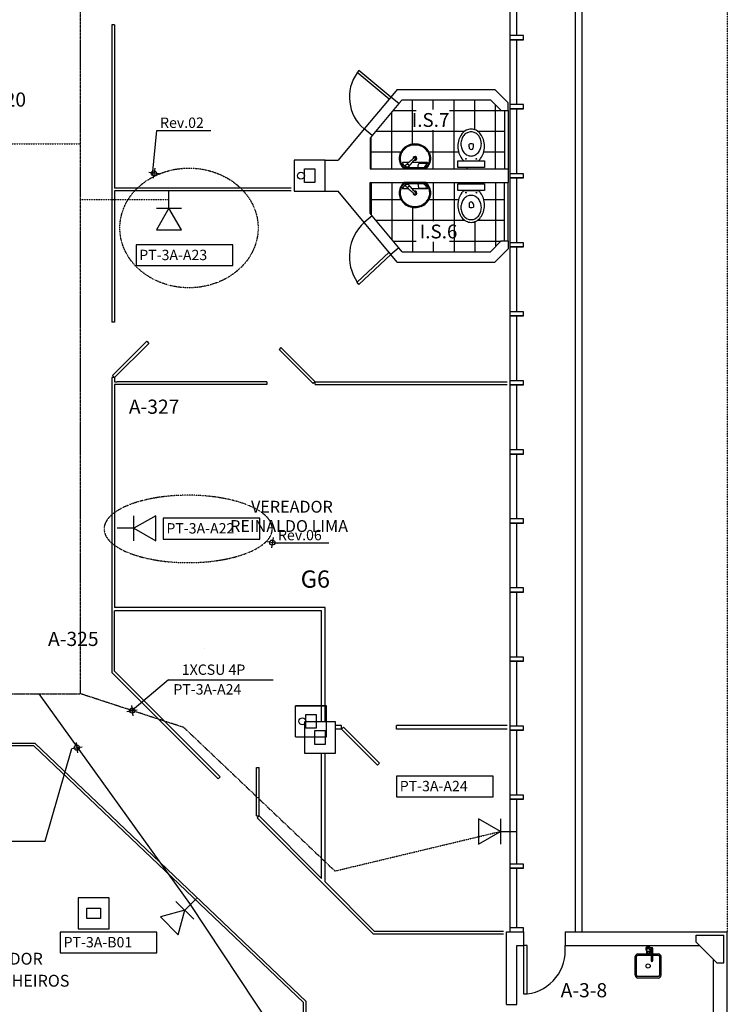
# Model space of a CAD drawing. Extents: x -98508 to 118800, y 0 to 84100.
# Drawn here: x 77480 to 87729, y 8209 to 22469 of the extents above; entities that cross this region are included whole.
import ezdxf

# ---------------------------------------------------------------- set-up
doc = ezdxf.new("R2010")
doc.units = 0
doc.header["$LTSCALE"] = 0.3
doc.header["$MEASUREMENT"] = 0
for name, pattern in [('DASHDOT', [1, 0.5, -0.25, 0, -0.25]), ('DASHED', [0.75, 0.5, -0.25]), ('DOT', [0.25, 0, -0.25]), ('HIDDEN', [0.375, 0.25, -0.125])]:
    doc.linetypes.add(name, pattern=pattern)
doc.layers.get('0').update_dxf_attribs({"linetype": 'CONTINUOUS'})
for name, color, linetype in [('6DIVISÓRIA', 4, 'CONTINUOUS'), ('ELETROCALHA10', 6, 'DASHDOT'), ('ELETRODUTO', 4, 'CONTINUOUS'), ('J-HOOKS', 6, 'DOT'), ('M02C', 1, 'CONTINUOUS'), ('M02DH', 1, 'DASHED'), ('M03', 1, 'CONTINUOUS'), ('M03C', 7, 'CONTINUOUS'), ('M04C', 7, 'CONTINUOUS'), ('M06', 7, 'CONTINUOUS'), ('P001', 1, 'CONTINUOUS'), ('P003', 7, 'CONTINUOUS'), ('P006', 7, 'CONTINUOUS'), ('RE.03', 4, 'CONTINUOUS'), ('SÍMBOLOS-CAB', 4, 'CONTINUOUS'), ('T03', 3, 'CONTINUOUS')]:
    doc.layers.add(name, color=color, linetype=linetype)
doc.styles.add('R60E100', font='ic-romns.shx', dxfattribs={"height": 15})
doc.styles.add('ROMANS', font='romans.shx')
doc.styles.add('SR100', font='simplex', dxfattribs={"height": 0.25})
doc.styles.add('SR80', font='simplex', dxfattribs={"height": 0.2})

msp = doc.modelspace()

# ---------------------------------------------------------------- linework, layer by layer
at = {"linetype": 'Continuous'}
for p, q in [((81925, 12534), (81475, 12534)), ((81475, 12534), (81925, 12534)), ((81475, 12084), (81475, 12534)), ((81625, 12209), (81625, 12409)), ((81625, 12409), (81775, 12409)), ((81625, 12409), (81775, 12409)), ((81625, 12209), (81625, 12409)), ((81775, 12409), (81775, 12209)), ((81775, 12409), (81775, 12209)), ((81925, 12084), (81925, 12534)), ((81925, 12084), (81925, 12534)), ((81775, 12209), (81625, 12209)), ((81775, 12209), (81625, 12209)), ((81475, 12084), (81925, 12084)), ((81475, 12084), (81925, 12084))]:
    msp.add_line(p, q, dxfattribs=at)
msp.add_circle((81575, 12309), 50, dxfattribs=at)
msp.add_circle((81575, 12309), 50, dxfattribs=at)
at = {"layer": '6DIVISÓRIA'}
for p, q in [((78814, 22397), (78814, 18088)), ((78854, 22397), (78814, 22397)), ((78854, 22397), (78854, 20031)), ((81414, 20031), (78854, 20031)), ((81414, 19991), (78854, 19991)), ((78854, 19991), (78854, 18088)), ((78854, 18088), (78814, 18088)), ((78826, 17316), (79321, 17811)), ((78854, 17288), (79349, 17782)), ((79321, 17811), (79349, 17782)), ((81264, 17721), (81236, 17693)), ((81730, 17198), (81236, 17693)), ((81759, 17226), (81264, 17721)), ((78814, 17288), (78814, 13927)), ((78854, 17288), (78814, 17288)), ((78826, 17316), (78854, 17288)), ((78854, 17288), (78826, 17316)), ((78854, 17288), (78854, 17226)), ((78854, 17226), (78894, 17226)), ((78854, 17186), (78854, 13956)), ((78894, 17186), (78854, 17186)), ((81059, 17226), (78894, 17226)), ((81059, 17186), (78894, 17186)), ((81059, 17226), (81059, 17186)), ((81059, 17226), (81059, 17186)), ((81759, 17226), (81730, 17198)), ((81759, 17226), (84539, 17226)), ((81759, 17186), (81759, 17226)), ((81759, 17186), (84539, 17186)), ((78814, 13927), (78814, 13016)), ((81903, 13956), (78854, 13956)), ((81853, 13906), (78854, 13906)), ((78854, 13032), (78854, 13906)), ((81853, 12299), (81853, 13906)), ((81903, 12299), (81903, 13956)), ((78814, 13016), (80356, 11474)), ((78854, 13032), (80384, 11502)), ((82140, 12246), (82053, 12246)), ((82140, 12196), (82053, 12196)), ((82140, 12196), (82140, 12246)), ((82168, 12224), (82140, 12196)), ((82140, 12196), (82663, 11673)), ((82168, 12224), (82691, 11702)), ((84539, 12246), (82940, 12246)), ((82940, 12196), (82940, 12246)), ((84539, 12196), (82940, 12196)), ((76755, 11991), (77700, 11991)), ((77700, 11991), (81629, 8251)), ((77684, 11951), (76755, 11951)), ((77684, 11951), (81589, 8234)), ((81853, 10033), (81853, 11849)), ((81903, 9983), (81903, 11849)), ((82663, 11673), (82691, 11701)), ((80909, 11637), (80949, 11637)), ((80909, 10937), (80909, 11637)), ((80949, 10937), (80949, 11637)), ((80384, 11502), (80356, 11474)), ((80909, 10937), (80949, 10937)), ((80949, 10937), (80921, 10908)), ((80921, 10908), (82604, 9226)), ((80949, 10937), (81853, 10033)), ((81903, 9983), (82620, 9266)), ((84489, 9226), (82604, 9226)), ((84489, 9266), (82620, 9266)), ((81589, 6366), (81589, 8234)), ((81629, 6366), (81629, 8251))]:
    msp.add_line(p, q, dxfattribs=at)
at = {"layer": 'ELETROCALHA10'}
for p, q in [((78359, 12707), (78359, 42287)), ((46822, 12707), (78359, 12707))]:
    msp.add_line(p, q, dxfattribs=at)
at = {"layer": 'ELETRODUTO'}
for p, q in [((79969, 9636), (77764, 12707)), ((81549, 7250), (79955, 9655))]:
    msp.add_line(p, q, dxfattribs=at)
at = {"layer": 'J-HOOKS'}
for p, q in [((73629, 20669), (78359, 20669)), ((79641, 19860), (78359, 19860)), ((79857, 12218), (78359, 12707)), ((82045, 10140), (79857, 12218)), ((82045, 10140), (84443, 10713))]:
    msp.add_line(p, q, dxfattribs=at)
at = {"layer": 'M02C'}
for p, q in [((84579, 32239), (84579, 9259)), ((84679, 22239), (84679, 23179)), ((84779, 22239), (84579, 22239)), ((84779, 22179), (84579, 22179)), ((84579, 22179), (84779, 22179)), ((84779, 22179), (84579, 22179)), ((84679, 21239), (84679, 22179)), ((84779, 22179), (84779, 22239)), ((82394, 21733), (82369, 21702)), ((82830, 21318), (82369, 21702)), ((82855, 21349), (82394, 21733)), ((82855, 21349), (82830, 21318)), ((84554, 21153), (84554, 21266)), ((84504, 21153), (84504, 20309)), ((84554, 21153), (84554, 20309)), ((84779, 21239), (84579, 21239)), ((84779, 21179), (84579, 21179)), ((84579, 21179), (84779, 21179)), ((84779, 21179), (84579, 21179)), ((84679, 20239), (84679, 21179)), ((84779, 21179), (84779, 21239)), ((82554, 20555), (83000, 20555)), ((84554, 20309), (84554, 20109)), ((82871, 20109), (82871, 19285)), ((84504, 19266), (84504, 20109)), ((84554, 19266), (84554, 20109)), ((84779, 20239), (84579, 20239)), ((84779, 20179), (84579, 20179)), ((84579, 20179), (84779, 20179)), ((84779, 20179), (84579, 20179)), ((84679, 19239), (84679, 20179)), ((84779, 20179), (84779, 20239)), ((84554, 19266), (84554, 19153)), ((84779, 19239), (84579, 19239)), ((84779, 19179), (84579, 19179)), ((84579, 19179), (84779, 19179)), ((84779, 19179), (84579, 19179)), ((84679, 18239), (84679, 19179)), ((84779, 19179), (84779, 19239)), ((82830, 19101), (82369, 18667)), ((82855, 19070), (82394, 18636)), ((82394, 18636), (82369, 18667)), ((84779, 18239), (84579, 18239)), ((84779, 18179), (84579, 18179)), ((84579, 18179), (84779, 18179)), ((84779, 18179), (84579, 18179)), ((84679, 17239), (84679, 18179)), ((84779, 18179), (84779, 18239)), ((84779, 17239), (84579, 17239)), ((84779, 17179), (84579, 17179)), ((84579, 17179), (84779, 17179)), ((84779, 17179), (84579, 17179)), ((84679, 16239), (84679, 17179)), ((84779, 17179), (84779, 17239)), ((84779, 16239), (84579, 16239)), ((84779, 16179), (84579, 16179)), ((84579, 16179), (84779, 16179)), ((84779, 16179), (84579, 16179)), ((84679, 15239), (84679, 16179)), ((84779, 16179), (84779, 16239)), ((84779, 15239), (84579, 15239)), ((84779, 15179), (84579, 15179)), ((84579, 15179), (84779, 15179)), ((84779, 15179), (84579, 15179)), ((84679, 14239), (84679, 15179)), ((84779, 15179), (84779, 15239)), ((84779, 14239), (84579, 14239)), ((84779, 14179), (84579, 14179)), ((84579, 14179), (84779, 14179)), ((84779, 14179), (84579, 14179)), ((84679, 13239), (84679, 14179)), ((84779, 14179), (84779, 14239)), ((84779, 13239), (84579, 13239)), ((84779, 13179), (84579, 13179)), ((84579, 13179), (84779, 13179)), ((84779, 13179), (84579, 13179)), ((84679, 12239), (84679, 13179)), ((84779, 13179), (84779, 13239)), ((84779, 12239), (84579, 12239)), ((84779, 12179), (84579, 12179)), ((84579, 12179), (84779, 12179)), ((84779, 12179), (84579, 12179)), ((84679, 11239), (84679, 12179)), ((84779, 12179), (84779, 12239)), ((84779, 11239), (84579, 11239)), ((84779, 11179), (84579, 11179)), ((84579, 11179), (84779, 11179)), ((84779, 11179), (84579, 11179)), ((84679, 10239), (84679, 11179)), ((84779, 11179), (84779, 11239)), ((84779, 10239), (84579, 10239)), ((84579, 10179), (84779, 10179)), ((84779, 10179), (84579, 10179)), ((84679, 9319), (84679, 10179)), ((84779, 10179), (84779, 10239)), ((84779, 9319), (84579, 9319)), ((84779, 9259), (84779, 9319)), ((84829, 9059), (84779, 9059)), ((84779, 9059), (84779, 8359)), ((84829, 8359), (84829, 9059)), ((84779, 8359), (84829, 8359))]:
    msp.add_line(p, q, dxfattribs=at)
for centre, radius, start, end in [((82855, 21349), 600, 144.017, 230.1944), ((82920, 19041), 665, 132.465, 214.1389), ((84750, 8987), 633, 277.1481, 6.5375)]:
    msp.add_arc(centre, radius, start, end, dxfattribs=at)
at = {"layer": 'M02DH', "linetype": 'HIDDEN'}
msp.add_line((87729, 47159), (87729, 9259), dxfattribs=at)
at = {"layer": 'M03', "color": 2}
for p, q in [((85529, 9259), (85529, 47159)), ((85629, 9259), (85629, 47159)), ((86557, 8995), (86557, 8957)), ((86565, 9014), (86565, 9007)), ((86637, 9029), (86594, 9029)), ((86600, 9014), (86600, 9007)), ((86627, 8999), (86606, 8999)), ((86607, 8995), (86607, 8957)), ((86627, 9014), (86627, 8844)), ((86647, 9014), (86647, 8844)), ((86395, 8630), (86395, 8900)), ((86415, 8630), (86415, 8900)), ((86435, 8940), (86575, 8940)), ((86435, 8920), (86627, 8920)), ((86590, 8940), (86627, 8940)), ((86647, 8940), (86730, 8940)), ((86647, 8920), (86730, 8920)), ((86750, 8630), (86750, 8900)), ((86770, 8630), (86770, 8900)), ((86730, 8610), (86435, 8610)), ((86730, 8590), (86435, 8590))]:
    msp.add_line(p, q, dxfattribs=at)
at = {"layer": 'M03'}
msp.add_line((82855, 19070), (82830, 19101), dxfattribs=at)
at = {"layer": 'M03', "color": 2}
msp.add_circle((86582, 8765), 30, dxfattribs=at)
for centre, radius, start, end in [((86582, 9014), 35, 25.3769, 224.4153), ((86570, 8995), 12.7, 149.6388, 180), ((86576, 8991), 19.5, 125.2644, 149.6388), ((86580, 8986), 26.2, 106.3249, 125.2644), ((86582, 9014), 17.5, 65.38, 180), ((86582, 8977), 35.2, 90, 106.3249), ((86582, 8977), 35.2, 73.6751, 90), ((86594, 9039), 10, 245.38, 270), ((86582, 9014), 17.5, 0, 58.9973), ((86585, 8986), 26.2, 54.7356, 73.6751), ((86588, 8991), 19.5, 30.3612, 54.7356), ((86594, 8995), 12.7, 0, 30.3612), ((86582, 9014), 35, 315.5847, 334.6231), ((86637, 9014), 15, 311.8103, 228.1897), ((86637, 9014), 10, 359.9998, 179.9998), ((86435, 8900), 40, 90, 180), ((86435, 8900), 20, 90, 180), ((86570, 8957), 12.7, 149.6388, 180), ((86570, 8957), 12.7, 180, 210.3612), ((86576, 8954), 19.5, 125.2644, 149.6388), ((86576, 8961), 19.5, 210.3612, 234.7356), ((86580, 8948), 26.2, 106.3249, 125.2644), ((86580, 8966), 26.2, 234.7356, 253.6751), ((86582, 8939), 35.2, 90, 106.3249), ((86582, 8975), 35.2, 253.6751, 270), ((86580, 8949), 5.86, 125.2644, 149.6388), ((86578, 8950), 3.81, 149.6388, 180), ((86578, 8950), 3.81, 180, 210.3612), ((86580, 8951), 5.86, 210.3612, 234.7356), ((86581, 8947), 7.87, 106.3249, 125.2644), ((86581, 8952), 7.87, 234.7356, 253.6751), ((86582, 8944), 10.6, 90, 106.3249), ((86582, 8955), 10.6, 253.6751, 270), ((86582, 8939), 35.2, 73.6751, 90), ((86582, 8944), 10.6, 73.6751, 90), ((86582, 8955), 10.6, 270, 286.3249), ((86582, 8975), 35.2, 270, 286.3249), ((86583, 8947), 7.87, 54.7356, 73.6751), ((86583, 8952), 7.87, 286.3249, 305.2644), ((86584, 8949), 5.86, 30.3612, 54.7356), ((86584, 8951), 5.86, 305.2644, 329.6388), ((86586, 8950), 3.81, 360, 30.3612), ((86586, 8950), 3.81, 329.6388, 0), ((86585, 8948), 26.2, 54.7356, 73.6751), ((86585, 8966), 26.2, 286.3249, 305.2644), ((86588, 8954), 19.5, 30.3612, 54.7356), ((86588, 8961), 19.5, 305.2644, 329.6388), ((86594, 8957), 12.7, 0, 30.3612), ((86594, 8957), 12.7, 329.6388, 0), ((86637, 8844), 12.5, 143.1301, 36.8699), ((86637, 8844), 10, 179.9999, 359.9999), ((86730, 8900), 40, 0, 90), ((86730, 8900), 20, 0, 90), ((86435, 8630), 40, 180, 270), ((86435, 8630), 20, 180, 270), ((86730, 8630), 20, 270, 0), ((86730, 8630), 40, 270, 0)]:
    msp.add_arc(centre, radius, start, end, dxfattribs=at)
at = {"layer": 'M06'}
for p, q in [((82948, 21459), (82855, 21349)), ((82948, 21459), (84360, 21459)), ((84360, 21459), (84554, 21266)), ((82970, 21253), (82855, 21349)), ((83018, 21309), (82970, 21253)), ((83018, 21309), (84298, 21309)), ((84298, 21309), (84454, 21153)), ((84454, 21153), (84554, 21153)), ((82471, 20888), (82093, 20434)), ((82586, 20792), (82471, 20888)), ((82586, 20792), (82554, 20753)), ((82554, 20753), (82554, 20309)), ((81904, 20434), (81454, 20434)), ((81454, 20434), (81454, 19984)), ((81904, 20434), (82093, 20434)), ((81904, 19984), (81904, 20434)), ((81604, 20109), (81604, 20309)), ((81604, 20309), (81754, 20309)), ((81754, 20309), (81754, 20109)), ((82554, 20309), (84554, 20309)), ((81754, 20109), (81604, 20109)), ((82554, 20109), (84554, 20109)), ((82554, 19666), (82554, 20109)), ((81454, 19984), (81904, 19984)), ((81904, 19984), (82093, 19984)), ((82471, 19531), (82093, 19984)), ((82586, 19627), (82471, 19531)), ((82586, 19627), (82554, 19666)), ((84298, 19109), (84454, 19266)), ((84454, 19266), (84554, 19266)), ((82970, 19166), (82855, 19070)), ((83018, 19109), (82970, 19166)), ((83018, 19109), (84298, 19109)), ((84360, 18959), (84554, 19153)), ((82948, 18959), (82855, 19070)), ((82948, 18959), (84360, 18959)), ((84529, 8209), (84529, 9259)), ((84529, 9259), (84779, 9259)), ((84779, 9259), (84779, 9059)), ((85379, 9259), (87729, 9259)), ((85379, 9259), (85379, 9059)), ((87279, 9109), (87279, 9209)), ((87279, 9209), (87679, 9209)), ((87679, 8809), (87679, 9209)), ((87729, 3159), (87729, 9259)), ((84679, 8209), (84679, 9059)), ((84679, 9059), (84779, 9059)), ((85379, 9059), (87329, 9059)), ((87279, 9109), (87579, 8809)), ((87529, 7509), (87529, 8859)), ((87579, 8809), (87679, 8809)), ((84529, 8209), (84679, 8209))]:
    msp.add_line(p, q, dxfattribs=at)
at = {"layer": 'P001'}
for p, q in [((82830, 21318), (82471, 20888)), ((82970, 21253), (82586, 20792)), ((83171, 20667), (83171, 21309)), ((83471, 21167), (83471, 21309)), ((83771, 20309), (83771, 21309)), ((84071, 20874), (84071, 21309)), ((82871, 20309), (82871, 21134)), ((82889, 21155), (83224, 21155)), ((83705, 21155), (84453, 21155)), ((84371, 20309), (84371, 21236)), ((82639, 20855), (83921, 20855)), ((83471, 20309), (83471, 20867)), ((84105, 20855), (84504, 20855)), ((82571, 20309), (82571, 20774)), ((83410, 20555), (83829, 20555)), ((83988, 20626), (83988, 20666)), ((84051, 20628), (84051, 20666)), ((84198, 20555), (84504, 20555)), ((83115, 20399), (83023, 20399)), ((83387, 20399), (83164, 20399)), ((83222, 20470), (83211, 20481)), ((83217, 20475), (83211, 20481)), ((83217, 20475), (83222, 20470)), ((83824, 20425), (84212, 20425)), ((83824, 20328), (83824, 20425)), ((83914, 20425), (84124, 20425)), ((84212, 20425), (84212, 20328)), ((83366, 20309), (83044, 20309)), ((83085, 20324), (83050, 20324)), ((83088, 20321), (83063, 20347)), ((83075, 20334), (83063, 20347)), ((83075, 20334), (83088, 20321)), ((83360, 20324), (83094, 20324)), ((83246, 20325), (83254, 20378)), ((83269, 20391), (83374, 20391)), ((84212, 20328), (83824, 20328)), ((83961, 20309), (83961, 20328)), ((82571, 20109), (82571, 19645)), ((83366, 20109), (83044, 20109)), ((83471, 20109), (83471, 19552)), ((83771, 20109), (83771, 19109)), ((84371, 20109), (84371, 19182)), ((83115, 20019), (83023, 20019)), ((83085, 20094), (83050, 20094)), ((83088, 20098), (83063, 20072)), ((83075, 20085), (83063, 20072)), ((83075, 20085), (83088, 20098)), ((83360, 20094), (83094, 20094)), ((83387, 20019), (83164, 20019)), ((83246, 20094), (83254, 20041)), ((83269, 20028), (83374, 20028)), ((83824, 20091), (84212, 20091)), ((83824, 19994), (83824, 20091)), ((84212, 19994), (83824, 19994)), ((83914, 19994), (84124, 19994)), ((84212, 20091), (84212, 19994)), ((82554, 19864), (83000, 19864)), ((83222, 19949), (83211, 19938)), ((83217, 19944), (83211, 19938)), ((83217, 19944), (83222, 19949)), ((83410, 19864), (83829, 19864)), ((84198, 19864), (84504, 19864)), ((83171, 19752), (83171, 19109)), ((83988, 19793), (83988, 19753)), ((84051, 19791), (84051, 19753)), ((82970, 19166), (82586, 19627)), ((82639, 19564), (83921, 19564)), ((84071, 19545), (84071, 19109)), ((84105, 19564), (84504, 19564)), ((82832, 19099), (82473, 19529)), ((82889, 19264), (83224, 19264)), ((83471, 19252), (83471, 19109)), ((83705, 19264), (84453, 19264))]:
    msp.add_line(p, q, dxfattribs=at)
for centre, radius in [((83944, 20455), 5), ((84094, 20455), 5), ((83096, 20355), 25), ((83096, 20355), 24), ((83096, 20064), 25), ((83096, 20064), 24), ((83944, 19964), 5), ((84094, 19964), 5)]:
    msp.add_circle(centre, radius, dxfattribs=at)
for centre, radius, start, end in [((84044, 20685), 206, 118.0277, 142.113), ((84030, 20695), 153, 116.0514, 139.7243), ((84019, 20732), 153, 90, 118.0277), ((84019, 20719), 126, 90, 116.0514), ((84019, 20732), 153, 61.9723, 90), ((84019, 20719), 126, 63.9486, 90), ((84007, 20695), 153, 40.2757, 63.9486), ((83994, 20685), 206, 37.887, 61.9723), ((84145, 20635), 320, 162.1356, 180), ((84083, 20655), 255, 142.113, 162.1356), ((84077, 20670), 206, 160.6601, 180), ((84048, 20680), 176, 139.7243, 160.6601), ((83989, 20680), 176, 19.3399, 40.2757), ((83961, 20670), 206, 0, 19.3399), ((83955, 20655), 255, 17.8644, 37.887), ((83893, 20635), 320, 0, 17.8644), ((83167, 20459), 192, 155.598, 180), ((83186, 20451), 212, 132.3974, 155.598), ((83186, 20451), 197, 132.6026, 155.8032), ((83197, 20438), 230, 110.7164, 132.3974), ((83198, 20438), 215, 110.9216, 132.6026), ((83205, 20418), 251, 90, 110.7164), ((83206, 20418), 236, 90.2052, 110.9216), ((83205, 20418), 251, 69.2836, 90), ((83204, 20418), 236, 69.0784, 89.7948), ((83212, 20438), 215, 47.3974, 69.0784), ((83213, 20438), 230, 47.6026, 69.2836), ((83224, 20451), 197, 24.1968, 47.3974), ((83224, 20451), 212, 24.402, 47.6026), ((83243, 20459), 192, 0, 24.402), ((84145, 20635), 320, 180, 197.8644), ((84083, 20615), 255, 197.8644, 217.887), ((84077, 20670), 206, 180, 199.3399), ((84048, 20660), 176, 199.3399, 220.2757), ((84030, 20645), 153, 220.2757, 243.9486), ((84020, 20595), 77.2, 66.3943, 113.8881), ((84020, 20621), 31.6, 171.9676, 12.3031), ((84007, 20645), 153, 296.0514, 319.7243), ((83989, 20660), 176, 319.7243, 340.6601), ((83961, 20670), 206, 340.6601, 0), ((83955, 20615), 255, 322.113, 342.1356), ((83893, 20635), 320, 342.1356, 0), ((83167, 20459), 192, 180, 204.402), ((83168, 20459), 177, 155.8032, 180.2052), ((83168, 20459), 177, 180.2052, 204.6072), ((83168, 20459), 157, 202.3826, 204.6072), ((83186, 20468), 177, 204.6072, 233.8785), ((85046, 18304), 2850, 130.161, 133.2195), ((81045, 22305), 2850, 316.7805, 319.839), ((83205, 20459), 27.5, 247.2377, 188.6111), ((83205, 20459), 22.5, 251.4832, 180.139), ((83209, 20480), 2, 45, 130.161), ((83221, 20468), 2, 319.839, 45), ((83224, 20468), 177, 306.1215, 335.3928), ((83242, 20459), 157, 335.3928, 337.6174), ((83242, 20459), 177, 335.3928, 359.7948), ((83242, 20459), 177, 359.7948, 24.1968), ((83243, 20459), 192, 335.598, 0), ((84044, 20585), 206, 217.887, 230.8491), ((84019, 20621), 126, 243.9486, 270), ((84019, 20621), 126, 270, 296.0514), ((83994, 20585), 206, 309.1509, 322.113), ((83186, 20468), 212, 204.402, 227.6026), ((83186, 20468), 197, 204.6072, 226.7778), ((83197, 20481), 230, 227.6026, 228.1629), ((83064, 20348), 2, 134.1103, 225), ((85046, 18304), 2850, 133.8562, 134.1103), ((83089, 20323), 2, 225, 315.8897), ((81045, 22305), 2850, 315.8897, 316.1438), ((83269, 20376), 15, 90, 171.85), ((83224, 20468), 197, 313.2222, 335.3928), ((83213, 20481), 230, 311.8371, 312.3974), ((83224, 20468), 212, 312.3974, 335.598), ((83186, 19951), 212, 132.3974, 155.598), ((83197, 19938), 230, 131.8371, 132.3974), ((83213, 19938), 230, 47.6026, 48.1629), ((83224, 19951), 212, 24.402, 47.6026), ((83167, 19959), 192, 155.598, 180), ((83168, 19960), 177, 155.3928, 179.7948), ((83186, 19951), 197, 133.2222, 155.3928), ((83168, 19960), 157, 155.3928, 157.6174), ((83186, 19951), 177, 126.1215, 155.3928), ((83064, 20071), 2, 135, 225.8897), ((85046, 22115), 2850, 225.8897, 226.1438), ((83089, 20096), 2, 44.1103, 135), ((81045, 18114), 2850, 43.8562, 44.1103), ((85046, 22115), 2850, 226.7805, 229.839), ((81045, 18114), 2850, 40.161, 43.2195), ((83205, 19959), 27.5, 171.3889, 112.7623), ((83205, 19959), 22.5, 179.861, 108.5168), ((83269, 20043), 15, 188.15, 270), ((83224, 19951), 177, 24.6072, 53.8785), ((83224, 19951), 197, 24.6072, 46.7778), ((83242, 19960), 157, 22.3826, 24.6072), ((83242, 19960), 177, 0.2052, 24.6072), ((83243, 19959), 192, 0, 24.402), ((84044, 19834), 206, 129.1509, 142.113), ((83994, 19834), 206, 37.887, 50.8491), ((83167, 19959), 192, 180, 204.402), ((83168, 19960), 177, 179.7948, 204.1968), ((83186, 19968), 212, 204.402, 227.6026), ((83186, 19968), 197, 204.1968, 227.3974), ((83198, 19981), 215, 227.3974, 249.0784), ((83209, 19939), 2, 229.839, 315), ((83221, 19951), 2, 315, 40.161), ((83212, 19981), 215, 290.9216, 312.6026), ((83224, 19968), 197, 312.6026, 335.8032), ((83224, 19968), 212, 312.3974, 335.598), ((83242, 19960), 177, 335.8032, 0.2052), ((83243, 19959), 192, 335.598, 0), ((84145, 19784), 320, 162.1356, 180), ((84083, 19804), 255, 142.113, 162.1356), ((84048, 19759), 176, 139.7243, 160.6601), ((84030, 19774), 153, 116.0514, 139.7243), ((84019, 19798), 126, 90, 116.0514), ((84020, 19798), 31.6, 347.6969, 188.0324), ((84019, 19798), 126, 63.9486, 90), ((84007, 19774), 153, 40.2757, 63.9486), ((83989, 19759), 176, 19.3399, 40.2757), ((83955, 19804), 255, 17.8644, 37.887), ((83893, 19784), 320, 0, 17.8644), ((83197, 19981), 230, 227.6026, 249.2836), ((83205, 20001), 251, 249.2836, 270), ((83206, 20001), 236, 249.0784, 269.7948), ((83204, 20001), 236, 270.2052, 290.9216), ((83205, 20001), 251, 270, 290.7164), ((83213, 19981), 230, 290.7164, 312.3974), ((84145, 19784), 320, 180, 197.8644), ((84083, 19764), 255, 197.8644, 217.887), ((84077, 19749), 206, 160.6601, 180), ((84077, 19749), 206, 180, 199.3399), ((84048, 19739), 176, 199.3399, 220.2757), ((84020, 19824), 77.2, 246.1119, 293.6057), ((83989, 19739), 176, 319.7243, 340.6601), ((83961, 19749), 206, 0, 19.3399), ((83961, 19749), 206, 340.6601, 0), ((83955, 19764), 255, 322.113, 342.1356), ((83893, 19784), 320, 342.1356, 0), ((84044, 19734), 206, 217.887, 241.9723), ((84030, 19724), 153, 220.2757, 243.9486), ((84019, 19687), 153, 241.9723, 270), ((84019, 19700), 126, 243.9486, 270), ((84019, 19700), 126, 270, 296.0514), ((84019, 19687), 153, 270, 298.0277), ((84007, 19724), 153, 296.0514, 319.7243), ((83994, 19734), 206, 298.0277, 322.113)]:
    msp.add_arc(centre, radius, start, end, dxfattribs=at)
at = {"layer": 'P003'}
msp.add_line((84579, 9259), (84779, 9259), dxfattribs=at)
msp.add_circle((81554, 20209), 50, dxfattribs=at)
at = {"layer": 'P006'}
for points in [[(81603, 11849), (82053, 11849), (82053, 12299), (81603, 12299)], [(81753, 11974), (81753, 12174), (81903, 12174), (81903, 11974)], [(78327, 9301), (78777, 9301), (78777, 9751), (78327, 9751)], [(78452, 9601), (78652, 9601), (78652, 9451), (78452, 9451)]]:
    msp.add_lwpolyline(points, close=True, dxfattribs=at)
at = {"layer": 'RE.03', "color": 5}
for p, q in [((79403, 20224), (79468, 20863)), ((79468, 20863), (80250, 20863))]:
    msp.add_line(p, q, dxfattribs=at)
at = {"layer": 'RE.03', "color": 5, "linetype": 'Continuous'}
for p, q in [((79498, 20235), (79350, 20257)), ((79435, 20320), (79413, 20172))]:
    msp.add_line(p, q, dxfattribs=at)
at = {"layer": 'RE.03', "color": 2, "linetype": 'Continuous'}
for p, q in [((81214, 14885), (81065, 14907)), ((81150, 14970), (81129, 14822))]:
    msp.add_line(p, q, dxfattribs=at)
at = {"layer": 'RE.03', "color": 2}
msp.add_line((81176, 14891), (81959, 14891), dxfattribs=at)
at = {"layer": 'RE.03', "color": 5, "linetype": 'Continuous'}
msp.add_circle((79424, 20246), 37.5, dxfattribs=at)
at = {"layer": 'RE.03', "color": 2, "linetype": 'Continuous'}
msp.add_circle((81139, 14896), 37.5, dxfattribs=at)
at = {"layer": 'RE.03', "color": 2, "linetype": 'DOT', "lineweight": 30}
msp.add_ellipse((79932, 19453), major_axis=(1001, 0), ratio=0.865903, dxfattribs=at)
at = {"layer": 'RE.03', "color": 2, "linetype": 'DOT', "lineweight": 30, "extrusion": (0, 0, -1)}
msp.add_ellipse((79920, 15094), major_axis=(1218, 0), ratio=0.400768, dxfattribs=at)
at = {"layer": 'SÍMBOLOS-CAB'}
for p, q in [((79641, 19740), (79641, 19980)), ((79459, 19740), (79824, 19740)), ((79641, 19740), (79459, 19424)), ((79824, 19424), (79641, 19740)), ((79459, 19424), (79824, 19424)), ((79451, 15285), (79134, 15103)), ((79134, 14920), (79134, 15285)), ((79451, 14920), (79451, 15285)), ((79134, 15103), (78894, 15103)), ((79134, 15103), (79451, 14920)), ((84443, 10713), (84127, 10896)), ((84127, 10896), (84127, 10530)), ((84443, 10896), (84443, 10530)), ((84127, 10530), (84443, 10713)), ((84443, 10713), (84683, 10713)), ((79741, 9700), (80000, 9441)), ((79871, 9571), (80040, 9740)), ((79871, 9571), (79518, 9476)), ((79776, 9218), (79871, 9571)), ((79518, 9476), (79776, 9218))]:
    msp.add_line(p, q, dxfattribs=at)
at = {"layer": 'T03'}
for p, q in [((80565, 19207), (79165, 19207)), ((79165, 19207), (79165, 18907)), ((80565, 18907), (80565, 19207)), ((79165, 18907), (80565, 18907)), ((80957, 15248), (79557, 15248)), ((79557, 15248), (79557, 14948)), ((80957, 14948), (80957, 15248)), ((79557, 14948), (80957, 14948)), ((84337, 11515), (82937, 11515)), ((82937, 11515), (82937, 11215)), ((84337, 11215), (84337, 11515)), ((82937, 11215), (84337, 11215)), ((79468, 9254), (78068, 9254)), ((78068, 9254), (78068, 8954)), ((79468, 8954), (79468, 9254)), ((78068, 8954), (79468, 8954))]:
    msp.add_line(p, q, dxfattribs=at)
at = {"layer": 'T03', "color": 1}
for p, q in [((80157, 13356), (80157, 13356)), ((79633, 12909), (79108, 12463)), ((79633, 12909), (81152, 12909)), ((77848, 10574), (78234, 11915)), ((75821, 10574), (77848, 10574))]:
    msp.add_line(p, q, dxfattribs=at)
at = {"layer": 'T03', "linetype": 'Continuous'}
for p, q in [((79034, 12452), (79183, 12474)), ((79098, 12537), (79119, 12389)), ((78298, 12000), (78319, 11851)), ((78234, 11915), (78383, 11936))]:
    msp.add_line(p, q, dxfattribs=at)
for centre in [(79108, 12463), (78308, 11926)]:
    msp.add_circle(centre, 37.5, dxfattribs=at)

# ---------------------------------------------------------------- texts
at = {"layer": 'M03C', "style": 'SR100'}
for s, p in [('A-320', (76840, 21210)), ('A-327', (79061, 16762)), ('A-325', (77890, 13399)), ('A-3-8', (85315, 8311))]:
    msp.add_text(s, height=204.8, dxfattribs=at).set_placement(p)
at = {"layer": 'M04C'}
for s, height, style, p in [('VEREADOR', 171.4, 'ROMANS', (80831, 15330)), ('REINALDO LIMA', 171.36, 'ROMANS', (80528, 15050)), ('G6', 250, 'SR100', (81550, 14243)), ('VEREADOR ', 171.4, 'ROMANS', (76631, 8784)), ('DÉLIO MALHEIROS', 171.36, 'ROMANS', (76184, 8465))]:
    msp.add_text(s, height=height, dxfattribs=dict(at, style=style)).set_placement(p)
at = {"layer": 'P003', "style": 'SR80'}
for s, p in [('I.S.7', (83158, 20917)), ('I.S.6', (83274, 19302))]:
    msp.add_text(s, height=200, dxfattribs=at).set_placement(p)
at = {"layer": 'RE.03', "color": 5, "style": 'R60E100'}
msp.add_text('Rev.02', height=150, dxfattribs=at).set_placement((79513, 20902))
at = {"layer": 'RE.03', "color": 2, "style": 'R60E100'}
msp.add_text('Rev.06', height=150, dxfattribs=at).set_placement((81221, 14930))
at = {"layer": 'T03', "style": 'R60E100'}
for s, p in [('PT-3A-A23', (79212, 18987)), ('PT-3A-A22', (79605, 15028)), ('1XCSU 4P', (79828, 12981)), ('PT-3A-A24', (79706, 12696)), ('PT-3A-A24', (82985, 11295)), ('PT-3A-B01', (78116, 9034))]:
    msp.add_text(s, height=150, dxfattribs=at).set_placement(p)

doc.saveas('drawing.dxf')
